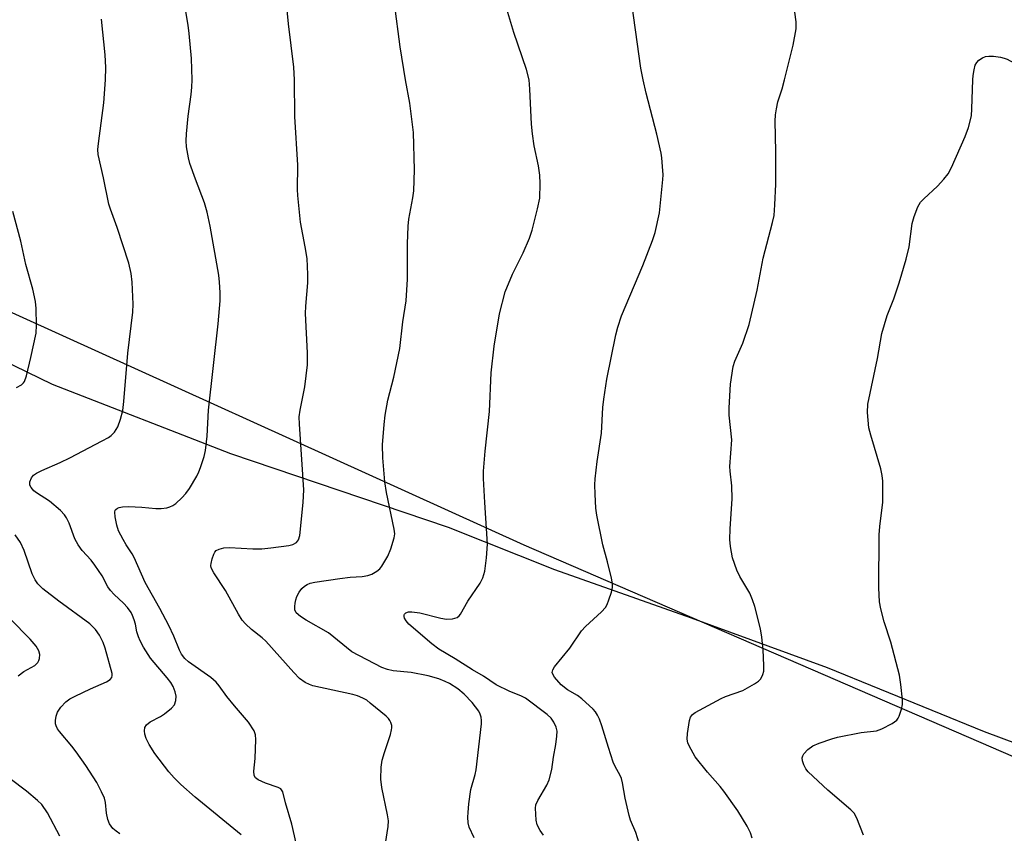
# Model space of a CAD drawing. Units: inches. Extents: x 1177769 to 1183769, y 521459 to 525460.
# Drawn here: x 1179928 to 1180168, y 521816 to 522015 of the extents above; entities that cross this region are included whole.
import ezdxf

# ---------------------------------------------------------------- set-up
doc = ezdxf.new("R2010")
doc.units = ezdxf.units.IN
doc.header["$MEASUREMENT"] = 0
for name, color, linetype in [('NTRL-Pasture Land', 2, 'Continuous'), ('NTRL-Trees', 3, 'Continuous'), ('Undefined', 1, 'Continuous')]:
    doc.layers.add(name, color=color, linetype=linetype)

msp = doc.modelspace()

# ---------------------------------------------------------------- linework, layer by layer
at = {"layer": 'NTRL-Pasture Land'}
msp.add_polyline3d([(1180191.95, 521829.93, 0), (1180163.55, 521840.52, 0), (1180125.15, 521856.19, 0), (1180091.9, 521868.35, 0), (1180058.48, 521880.17, 0), (1180032.44, 521890.48, 0), (1179979.25, 521908.5, 0), (1179935.6, 521925.52, 0), (1179898.21, 521943.71, 0), (1179867.2, 521972.51, 0), (1179843.53, 521974.6, 0), (1179819.8, 521985.56, 0), (1179782.63, 522006.79, 0), (1179760.57, 522024.59, 0), (1179744.57, 522042.21, 0), (1179732.8, 522049.53, 0), (1179710.85, 522066.5, 0), (1179674.77, 522085.64, 0), (1179658.61, 522095.08, 0), (1179608.46, 522236.32, 0), (1179547.02, 522397.44, 0)], dxfattribs=at)
at = {"layer": 'NTRL-Trees'}
msp.add_polyline3d([(1179184.14, 523547.18, 0), (1179420.57, 522823.39, 0), (1179583.11, 522361.89, 0), (1179697.58, 522102.81, 0), (1179767.03, 522015.14, 0), (1180050.91, 521886.29, 0), (1180372.93, 521746.91, 0)], dxfattribs=at)
at = {"layer": 'Undefined'}
for points, elevation in [([(1180052.15, 522000), (1180051.53, 522002.54), (1180048.43, 522011.64), (1180043.79, 522027.22)], 278), ([(1179994.83, 522000), (1179994.67, 522003.12), (1179993.34, 522013.71), (1179992.54, 522022.21)], 274), ([(1180080.07, 522000), (1180079.52, 522002.92), (1180076.89, 522021.69)], 280), ([(1180021.94, 522000), (1180020.67, 522008.1), (1180019.24, 522018.74)], 276), ([(1180114.6, 522000), (1180116.73, 522008.55), (1180117.47, 522012.49), (1180117.46, 522014.25), (1180116.83, 522018.99)], 282), ([(1179969.75, 522000), (1179969.61, 522005.26), (1179969.05, 522011.35), (1179968.81, 522013.38), (1179968.07, 522017.76)], 272), ([(1179948.59, 522000), (1179948.71, 522003.02), (1179948.53, 522006.16), (1179947.64, 522014.91)], 270), ([(1180160.68, 522000), (1180160.73, 522001.06), (1180160.95, 522002.49), (1180161.25, 522003.6), (1180161.61, 522004.29), (1180162.16, 522004.83), (1180163.06, 522005.41), (1180163.79, 522005.73), (1180164.59, 522005.85), (1180165.73, 522005.79), (1180167.46, 522005.55), (1180168.3, 522005.37), (1180169.1, 522005.07), (1180174.68, 522002.02), (1180178.06, 522000)], 284), ([(1180079.06, 521813.3), (1180078.27, 521815.92), (1180076.98, 521818.92), (1180076.63, 521820.02), (1180075.63, 521824.29), (1180075.03, 521828.02), (1180074.75, 521829.11), (1180074.44, 521829.84), (1180073.22, 521832.07), (1180072.75, 521833.1), (1180071.58, 521836.66), (1180069.96, 521842.02), (1180069.39, 521843.58), (1180068.92, 521844.58), (1180068.36, 521845.45), (1180067.85, 521846.07), (1180065.08, 521848.62), (1180064.03, 521849.37), (1180061.59, 521850.77), (1180060.03, 521852.03), (1180058.36, 521853.93), (1180057.95, 521854.6), (1180057.83, 521855.04), (1180057.93, 521855.71), (1180058.34, 521856.42), (1180062.15, 521861.02), (1180064.99, 521865.2), (1180065.97, 521866.28), (1180069.84, 521869.91), (1180070.83, 521870.97), (1180071.26, 521871.7), (1180071.68, 521872.78), (1180072.3, 521874.73), (1180072.55, 521875.85), (1180072.55, 521876.7), (1180072.3, 521878.13), (1180071.37, 521882.15), (1180070.22, 521886.3), (1180068.74, 521893.49), (1180068.5, 521895.22), (1180068.31, 521898.67), (1180068.23, 521900.97), (1180068.3, 521902.4), (1180068.83, 521906.68), (1180069.86, 521913.58), (1180070.23, 521919.85), (1180070.42, 521921.89), (1180071.16, 521926.84), (1180073.34, 521937.61), (1180073.83, 521939.55), (1180074.79, 521942.26), (1180080, 521954.62), (1180082.35, 521960.75), (1180082.98, 521962.71), (1180084.08, 521967.5), (1180084.89, 521975.61), (1180084.91, 521976.79), (1180084.79, 521978.87), (1180084.62, 521980.94), (1180084.44, 521982.11), (1180083.37, 521986.7), (1180080.77, 521996.8), (1180080.07, 522000)], 280), ([(1180106.73, 521814.5), (1180106.29, 521815.84), (1180105.49, 521817.41), (1180103.23, 521821.23), (1180099.82, 521825.99), (1180098.91, 521827.14), (1180095.79, 521830.69), (1180092.8, 521834.4), (1180091.3, 521837.07), (1180090.99, 521837.85), (1180090.82, 521838.7), (1180090.88, 521840.14), (1180091.37, 521843.32), (1180091.62, 521844.11), (1180092.12, 521844.74), (1180092.81, 521845.25), (1180093.83, 521845.86), (1180099.13, 521848.65), (1180100.22, 521849.13), (1180104.41, 521850.66), (1180107.29, 521852.24), (1180108.27, 521852.9), (1180108.85, 521853.51), (1180109.34, 521854.51), (1180109.53, 521855.33), (1180109.57, 521856.74), (1180109.42, 521860.56), (1180109.08, 521863.71), (1180108.71, 521865.71), (1180107.35, 521871.17), (1180106.81, 521872.83), (1180106.13, 521874.43), (1180103.68, 521878.52), (1180102.92, 521880.04), (1180101.89, 521883.05), (1180101.4, 521885.84), (1180101.26, 521887.55), (1180101.33, 521890.22), (1180101.85, 521897.5), (1180101.7, 521900.73), (1180101.33, 521904.28), (1180101.27, 521905.46), (1180101.74, 521911.97), (1180101.1, 521918), (1180101.06, 521919.76), (1180101.42, 521925.58), (1180102.05, 521929.86), (1180102.47, 521931.17), (1180104.45, 521935.62), (1180105.99, 521940.21), (1180107.96, 521948.58), (1180109.43, 521956.37), (1180111.69, 521965.13), (1180112.05, 521966.83), (1180112.27, 521969.49), (1180112.48, 521974.5), (1180112.53, 521982.47), (1180112.35, 521989.95), (1180112.39, 521991.44), (1180112.62, 521992.9), (1180113.02, 521994.63), (1180114.06, 521997.87), (1180114.6, 522000)], 282), ([(1180133.93, 521815.27), (1180132.32, 521819.38), (1180131.61, 521820.62), (1180130.87, 521821.44), (1180125.21, 521826.27), (1180120.39, 521830.77), (1180119.82, 521831.46), (1180119.32, 521832.41), (1180118.99, 521833.41), (1180118.94, 521834.14), (1180119.09, 521834.65), (1180119.37, 521835.13), (1180120.3, 521836.23), (1180121.51, 521837.07), (1180123.12, 521837.76), (1180126.17, 521838.8), (1180127.55, 521839.19), (1180133.35, 521840.33), (1180137.07, 521840.75), (1180138.4, 521841.24), (1180140.94, 521842.6), (1180142.08, 521843.4), (1180142.42, 521843.83), (1180142.67, 521844.33), (1180143.21, 521846.03), (1180143.45, 521847.2), (1180143.49, 521848.35), (1180143.09, 521852.07), (1180142.74, 521854.36), (1180140.59, 521862.42), (1180138.96, 521867.4), (1180138.17, 521870.58), (1180137.85, 521872.32), (1180137.7, 521875.76), (1180137.8, 521888.68), (1180137.91, 521890.75), (1180138.62, 521896.75), (1180138.65, 521901.82), (1180138.48, 521903.23), (1180138.13, 521904.9), (1180135.69, 521913.14), (1180135.26, 521914.86), (1180134.94, 521918.65), (1180134.96, 521920.69), (1180137.32, 521931.82), (1180138.39, 521937.97), (1180139.7, 521942.4), (1180141.31, 521946.49), (1180142.64, 521950.35), (1180144.36, 521956.14), (1180145.08, 521959.15), (1180145.87, 521964.9), (1180146.28, 521966.56), (1180147.19, 521968.94), (1180147.88, 521970.14), (1180148.66, 521970.96), (1180152.06, 521974.03), (1180153.57, 521975.72), (1180154.6, 521977.06), (1180155.41, 521978.62), (1180158.83, 521986.13), (1180159.6, 521988.35), (1180160.3, 521991.2), (1180160.44, 521992.95), (1180160.68, 522000)], 284)]:
    msp.add_lwpolyline(points, dxfattribs=dict(at, elevation=elevation))
for points in [[(1179981.78, 521815.34, 270), (1179970.55, 521824.53, 270), (1179967.02, 521827.67, 270), (1179965.39, 521829.25, 270), (1179964.08, 521830.75, 270), (1179960.63, 521835.25, 270), (1179959.27, 521837.4, 270), (1179958.53, 521838.92, 270), (1179958.2, 521839.99, 270), (1179958.09, 521840.79, 270), (1179958.24, 521841.55, 270), (1179958.64, 521842.23, 270), (1179959.47, 521842.93, 270), (1179962.03, 521844.28, 270), (1179962.98, 521844.9, 270), (1179964.74, 521846.29, 270), (1179965.44, 521847.1, 270), (1179965.78, 521848.15, 270), (1179965.85, 521849.28, 270), (1179965.64, 521850.33, 270), (1179965.16, 521851.59, 270), (1179964.56, 521852.57, 270), (1179963.7, 521853.72, 270), (1179959.56, 521858.55, 270), (1179957.89, 521861.22, 270), (1179957.07, 521862.75, 270), (1179956.65, 521863.73, 270), (1179956.27, 521864.98, 270), (1179955.91, 521866.83, 270), (1179955.62, 521867.92, 270), (1179955.23, 521868.98, 270), (1179954.84, 521869.73, 270), (1179953.95, 521870.91, 270), (1179952.96, 521872.02, 270), (1179950.73, 521874.12, 270), (1179949.8, 521875.13, 270), (1179949.19, 521876.03, 270), (1179947.74, 521878.66, 270), (1179945.95, 521881.33, 270), (1179945.05, 521882.49, 270), (1179942.89, 521884.92, 270), (1179941.88, 521886.25, 270), (1179941.1, 521887.75, 270), (1179939.69, 521891.55, 270), (1179939.05, 521892.89, 270), (1179938.58, 521893.64, 270), (1179937.58, 521894.69, 270), (1179934.87, 521896.98, 270), (1179931.75, 521898.99, 270), (1179931.09, 521899.5, 270), (1179930.4, 521900.26, 270), (1179930.08, 521900.9, 270), (1179930.09, 521901.68, 270), (1179930.47, 521902.69, 270), (1179931.01, 521903.31, 270), (1179931.72, 521903.81, 270), (1179933, 521904.47, 270), (1179937.49, 521906.42, 270), (1179939.83, 521907.58, 270), (1179947.8, 521911.73, 270), (1179949.31, 521912.57, 270), (1179949.98, 521913.04, 270), (1179950.78, 521913.84, 270), (1179951.57, 521915.16, 270), (1179952.23, 521917.01, 270), (1179952.79, 521919.16, 270), (1179953.07, 521921.32, 270), (1179954.01, 521933.18, 270), (1179955.3, 521943.17, 270), (1179955.33, 521945.19, 270), (1179955.08, 521950.57, 270), (1179954.9, 521952.63, 270), (1179954.33, 521955.14, 270), (1179951.44, 521963.91, 270), (1179949.78, 521968.36, 270), (1179949.4, 521969.61, 270), (1179948.12, 521976.05, 270), (1179946.83, 521981.73, 270), (1179946.75, 521982.98, 270), (1179946.84, 521984.42, 270), (1179948.15, 521994.41, 270), (1179948.59, 522000, 270)], [(1179995.2, 521813.28, 272), (1179994.19, 521817.95, 272), (1179992.6, 521823.15, 272), (1179991.92, 521825.84, 272), (1179991.48, 521826.54, 272), (1179990.84, 521826.94, 272), (1179987.67, 521828, 272), (1179985.88, 521828.77, 272), (1179985.3, 521829.25, 272), (1179984.97, 521829.86, 272), (1179984.89, 521830.9, 272), (1179985.2, 521834, 272), (1179985.38, 521838.64, 272), (1179985.3, 521839.76, 272), (1179984.93, 521840.79, 272), (1179983.54, 521842.92, 272), (1179980.09, 521846.85, 272), (1179978.26, 521849.19, 272), (1179976.42, 521851.81, 272), (1179975.68, 521852.69, 272), (1179974.38, 521853.82, 272), (1179968.92, 521857.64, 272), (1179967.99, 521858.5, 272), (1179967.2, 521859.53, 272), (1179966.67, 521860.51, 272), (1179965.3, 521863.92, 272), (1179964.11, 521866.52, 272), (1179961.9, 521870.7, 272), (1179958.28, 521877.04, 272), (1179955.6, 521883.21, 272), (1179955.12, 521884.06, 272), (1179953.61, 521886.26, 272), (1179952.87, 521887.55, 272), (1179951.8, 521889.67, 272), (1179951.34, 521891.09, 272), (1179950.94, 521893.15, 272), (1179950.87, 521894.26, 272), (1179950.99, 521894.73, 272), (1179951.12, 521894.91, 272), (1179951.49, 521895.21, 272), (1179951.96, 521895.43, 272), (1179952.77, 521895.6, 272), (1179954.25, 521895.62, 272), (1179957.51, 521895.48, 272), (1179960.89, 521895.16, 272), (1179962.2, 521895.17, 272), (1179963.56, 521895.36, 272), (1179964.35, 521895.56, 272), (1179965.09, 521895.9, 272), (1179965.78, 521896.41, 272), (1179967.28, 521897.8, 272), (1179968.27, 521898.86, 272), (1179969.09, 521900.06, 272), (1179970.89, 521903.06, 272), (1179971.42, 521904.09, 272), (1179971.85, 521905.17, 272), (1179972.74, 521907.91, 272), (1179973.08, 521909.31, 272), (1179973.41, 521912.82, 272), (1179973.78, 521919.19, 272), (1179976.16, 521940.34, 272), (1179976.6, 521945.97, 272), (1179976.63, 521947.99, 272), (1179976.48, 521950.51, 272), (1179976.28, 521952.21, 272), (1179974.19, 521964.22, 272), (1179973.45, 521967.69, 272), (1179972.82, 521969.97, 272), (1179970.59, 521975.73, 272), (1179969.22, 521979.57, 272), (1179968.86, 521980.99, 272), (1179968.42, 521983.63, 272), (1179968.32, 521985.11, 272), (1179968.38, 521986.86, 272), (1179968.84, 521991.18, 272), (1179969.57, 521996.41, 272), (1179969.71, 521998.25, 272), (1179969.75, 522000, 272)], [(1180017.03, 521813.18, 274), (1180017.73, 521817.37, 274), (1180017.8, 521818.74, 274), (1180017.57, 521820.2, 274), (1180016.15, 521826.91, 274), (1180015.88, 521828.92, 274), (1180015.99, 521831.89, 274), (1180016.24, 521833.61, 274), (1180016.77, 521835.49, 274), (1180018.27, 521839.89, 274), (1180018.56, 521840.99, 274), (1180018.62, 521841.54, 274), (1180018.57, 521842.07, 274), (1180018.35, 521842.84, 274), (1180018.13, 521843.32, 274), (1180017.82, 521843.77, 274), (1180017.22, 521844.37, 274), (1180013.34, 521847.57, 274), (1180012.48, 521848.23, 274), (1180011.5, 521848.77, 274), (1180010.17, 521849.32, 274), (1180009.07, 521849.64, 274), (1179999.26, 521851.77, 274), (1179998.45, 521852.09, 274), (1179997.42, 521852.63, 274), (1179995.99, 521853.61, 274), (1179994.6, 521855.06, 274), (1179987.81, 521862.71, 274), (1179986.92, 521863.53, 274), (1179984.31, 521865.53, 274), (1179982.8, 521866.95, 274), (1179982.02, 521867.82, 274), (1179981.08, 521869.32, 274), (1179977.93, 521875.06, 274), (1179975.07, 521879.43, 274), (1179974.45, 521880.67, 274), (1179974.37, 521881.19, 274), (1179974.42, 521881.74, 274), (1179974.71, 521882.86, 274), (1179975.1, 521883.95, 274), (1179975.35, 521884.45, 274), (1179975.68, 521884.85, 274), (1179976.38, 521885.24, 274), (1179977.51, 521885.52, 274), (1179978.93, 521885.62, 274), (1179984.58, 521885.33, 274), (1179986.8, 521885.33, 274), (1179988.98, 521885.52, 274), (1179993.42, 521886.12, 274), (1179994.43, 521886.39, 274), (1179995.3, 521886.86, 274), (1179995.81, 521887.53, 274), (1179996.08, 521888.56, 274), (1179996.94, 521896.66, 274), (1179997.08, 521899.76, 274), (1179996.03, 521915.8, 274), (1179995.98, 521917.56, 274), (1179996.2, 521919.22, 274), (1179997.35, 521924.96, 274), (1179997.98, 521930.29, 274), (1179998.01, 521933.24, 274), (1179997.53, 521942.89, 274), (1179997.6, 521944.69, 274), (1179998.05, 521950.36, 274), (1179998.08, 521952.38, 274), (1179997.92, 521956.36, 274), (1179997.44, 521959.17, 274), (1179996.23, 521965.25, 274), (1179995.62, 521971.74, 274), (1179995.57, 521973.2, 274), (1179995.6, 521979.19, 274), (1179994.92, 521991.1, 274), (1179994.83, 522000, 274)], [(1180038.7, 521814.59, 276), (1180037.52, 521817.19, 276), (1180037.29, 521818.27, 276), (1180037.19, 521819.66, 276), (1180037.23, 521820.81, 276), (1180037.45, 521822.9, 276), (1180037.94, 521826.45, 276), (1180039, 521830.11, 276), (1180039.25, 521831.26, 276), (1180040.51, 521842.46, 276), (1180040.54, 521843.33, 276), (1180040.44, 521844.14, 276), (1180040.21, 521844.88, 276), (1180039.86, 521845.61, 276), (1180038.21, 521847.69, 276), (1180036.32, 521849.7, 276), (1180034.74, 521851.06, 276), (1180032.67, 521852.38, 276), (1180031.67, 521852.87, 276), (1180030.08, 521853.49, 276), (1180027.46, 521854.26, 276), (1180023.33, 521855.05, 276), (1180018.94, 521855.48, 276), (1180017.52, 521855.81, 276), (1180016.18, 521856.29, 276), (1180008.81, 521860.1, 276), (1180003.11, 521864.71, 276), (1179997.68, 521867.81, 276), (1179996.24, 521868.75, 276), (1179995.24, 521869.64, 276), (1179994.92, 521870.37, 276), (1179994.87, 521871.16, 276), (1179994.94, 521871.99, 276), (1179995.1, 521872.82, 276), (1179995.4, 521873.63, 276), (1179995.96, 521874.66, 276), (1179996.61, 521875.62, 276), (1179997.21, 521876.19, 276), (1179997.89, 521876.58, 276), (1179998.67, 521876.86, 276), (1179999.8, 521877.11, 276), (1180005.92, 521878.03, 276), (1180008.45, 521878.36, 276), (1180011.31, 521878.56, 276), (1180012.7, 521878.74, 276), (1180013.75, 521879.1, 276), (1180014.97, 521879.85, 276), (1180015.64, 521880.38, 276), (1180016.19, 521881.02, 276), (1180017.62, 521883.49, 276), (1180018.39, 521885.32, 276), (1180019.21, 521888.02, 276), (1180019.32, 521888.95, 276), (1180019.19, 521890.11, 276), (1180017.31, 521899.09, 276), (1180016.89, 521901.67, 276), (1180016.39, 521907.58, 276), (1180016.34, 521910.77, 276), (1180016.7, 521915.73, 276), (1180016.99, 521918.03, 276), (1180017.65, 521921.67, 276), (1180019.06, 521927.3, 276), (1180020.55, 521934.27, 276), (1180021.33, 521940.79, 276), (1180022.08, 521945.93, 276), (1180022.43, 521951.26, 276), (1180022.4, 521959.95, 276), (1180022.56, 521964.25, 276), (1180022.76, 521965.98, 276), (1180023.75, 521971.18, 276), (1180023.94, 521972.89, 276), (1180024.14, 521978.04, 276), (1180023.87, 521987.18, 276), (1180023.01, 521994.32, 276), (1180021.94, 522000, 276)], [(1180055.66, 521815.28, 278), (1180054.85, 521816.37, 278), (1180054.16, 521817.8, 278), (1180053.92, 521818.9, 278), (1180053.78, 521820.36, 278), (1180053.72, 521821.81, 278), (1180053.82, 521822.65, 278), (1180054.26, 521823.7, 278), (1180056.52, 521827.48, 278), (1180057.11, 521828.81, 278), (1180057.72, 521831.33, 278), (1180058.12, 521834.31, 278), (1180058.72, 521837.41, 278), (1180058.98, 521839.48, 278), (1180059.01, 521840.65, 278), (1180058.79, 521841.7, 278), (1180058.24, 521842.88, 278), (1180057.56, 521843.86, 278), (1180056.6, 521844.8, 278), (1180051.26, 521848.73, 278), (1180050.16, 521849.32, 278), (1180047.43, 521850.39, 278), (1180044.1, 521852.01, 278), (1180040.98, 521854.18, 278), (1180038.35, 521855.69, 278), (1180034.05, 521858.4, 278), (1180030.06, 521860.75, 278), (1180028.39, 521862.06, 278), (1180022.79, 521866.88, 278), (1180022.08, 521867.69, 278), (1180021.72, 521868.34, 278), (1180021.59, 521868.76, 278), (1180021.6, 521869.15, 278), (1180021.7, 521869.34, 278), (1180022.03, 521869.65, 278), (1180022.71, 521869.88, 278), (1180023.47, 521869.91, 278), (1180025.44, 521869.6, 278), (1180030.57, 521868.37, 278), (1180032, 521868.1, 278), (1180033.46, 521868.14, 278), (1180034.54, 521868.47, 278), (1180035.04, 521868.87, 278), (1180035.38, 521869.28, 278), (1180037.16, 521872.46, 278), (1180040.22, 521876.92, 278), (1180040.85, 521878.22, 278), (1180041.35, 521879.85, 278), (1180041.74, 521883.12, 278), (1180041.97, 521886.4, 278), (1180041.34, 521896.62, 278), (1180041.04, 521902.54, 278), (1180041.01, 521904.3, 278), (1180041.43, 521909.16, 278), (1180042.51, 521918.89, 278), (1180042.93, 521928.34, 278), (1180043.59, 521934.91, 278), (1180044.94, 521942.75, 278), (1180046.34, 521948.14, 278), (1180048.09, 521952.48, 278), (1180050.72, 521957.69, 278), (1180052.26, 521961.31, 278), (1180052.88, 521963.28, 278), (1180054.24, 521968.49, 278), (1180054.79, 521971.11, 278), (1180054.89, 521974.65, 278), (1180054.83, 521976.7, 278), (1180054.5, 521978.97, 278), (1180053.38, 521983.88, 278), (1180053, 521986.8, 278), (1180052.77, 521989.15, 278), (1180052.34, 521997.74, 278), (1180052.15, 522000, 278)], [(1179926.82, 521924.77, 268), (1179928.08, 521925.44, 268), (1179928.57, 521925.89, 268), (1179928.82, 521926.27, 268), (1179929.29, 521927.59, 268), (1179930.37, 521932.1, 268), (1179931.6, 521938.08, 268), (1179931.72, 521939.99, 268), (1179931.67, 521944.07, 268), (1179931.45, 521945.78, 268), (1179930.8, 521948.85, 268), (1179929.12, 521954.85, 268), (1179927.85, 521960.53, 268), (1179925.91, 521967.79, 268)], [(1179952.12, 521815.6, 268), (1179951.19, 521816.19, 268), (1179950.41, 521816.87, 268), (1179949.59, 521818.03, 268), (1179949.14, 521819.06, 268), (1179948.84, 521820.64, 268), (1179948.6, 521823.22, 268), (1179948.32, 521824.32, 268), (1179947.62, 521825.86, 268), (1179946.45, 521828.14, 268), (1179943.79, 521832.27, 268), (1179941.45, 521835.62, 268), (1179940.38, 521837.02, 268), (1179937.32, 521840.58, 268), (1179936.82, 521841.29, 268), (1179936.49, 521841.99, 268), (1179936.37, 521842.47, 268), (1179936.37, 521843.26, 268), (1179936.56, 521844.33, 268), (1179936.89, 521845.36, 268), (1179937.15, 521845.86, 268), (1179937.66, 521846.57, 268), (1179938.87, 521847.84, 268), (1179939.9, 521848.58, 268), (1179941.16, 521849.26, 268), (1179944.88, 521851.02, 268), (1179948.87, 521852.76, 268), (1179949.74, 521853.29, 268), (1179950.14, 521853.78, 268), (1179950.25, 521854.32, 268), (1179950.19, 521854.78, 268), (1179948.48, 521861.02, 268), (1179948.02, 521862.41, 268), (1179947.15, 521864.21, 268), (1179946.16, 521865.57, 268), (1179944.77, 521866.95, 268), (1179937.16, 521872.46, 268), (1179933.29, 521875.52, 268), (1179932.07, 521876.75, 268), (1179931.4, 521877.69, 268), (1179930.67, 521879.19, 268), (1179928.72, 521884.85, 268), (1179927.82, 521886.82, 268), (1179926.5, 521888.71, 268)], [(1179927.27, 521854.24, 266), (1179928.59, 521855.25, 266), (1179931.28, 521856.76, 266), (1179932.04, 521857.52, 266), (1179932.31, 521857.97, 266), (1179932.47, 521858.44, 266), (1179932.55, 521859.43, 266), (1179932.32, 521860.35, 266), (1179931.64, 521861.5, 266), (1179930.17, 521863.22, 266), (1179920.33, 521873.18, 266)], [(1179937.39, 521814.97, 266), (1179934.41, 521820.7, 266), (1179932.99, 521822.72, 266), (1179932, 521823.74, 266), (1179929.3, 521826.02, 266), (1179925.24, 521829.02, 266)]]:
    msp.add_polyline3d(points, dxfattribs=at)

doc.saveas('drawing.dxf')
